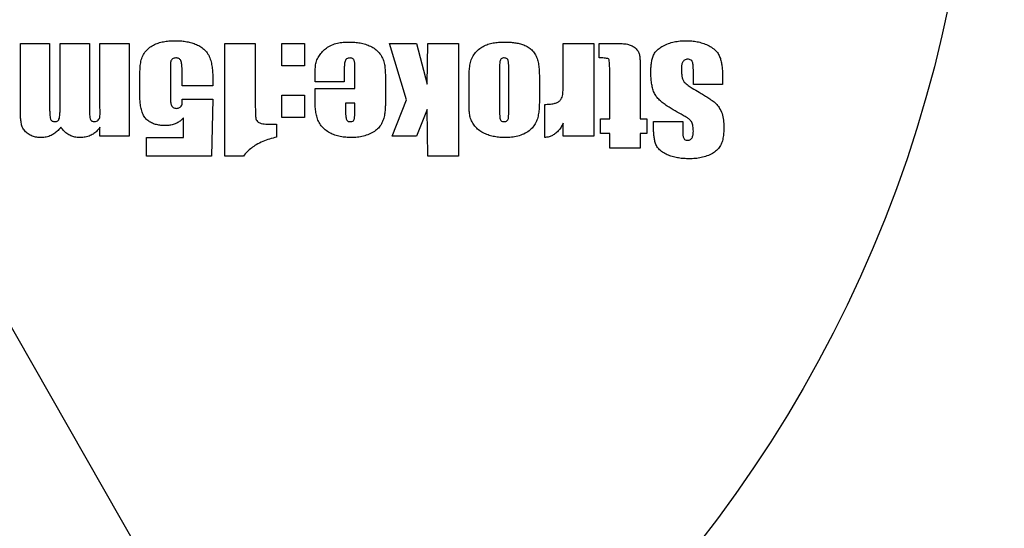
# Model space of a CAD drawing. Extents: x -123 to 514, y -1 to 480.
# Drawn here: x 363 to 380, y 172 to 181 of the extents above; entities that cross this region are included whole.
import ezdxf

# ---------------------------------------------------------------- set-up
doc = ezdxf.new("R2010")
doc.units = 0
doc.linetypes.add('SLD-中心线', pattern=[34.29, 30.48, -1.27, 1.27, -1.27])
doc.linetypes.add('SLD-实线', pattern=[0])
doc.layers.get('0').update_dxf_attribs({"linetype": 'CONTINUOUS'})
doc.layers.add('图框', color=179, linetype='SLD-实线')
doc.styles.add('SLDTEXTSTYLE24', font='锐字云字库细圆体GBK.TTF')
doc.dimstyles.new('SLDDIMSTYLE6', dxfattribs={"dimtxt": 4, "dimasz": 3, "dimexe": 0, "dimexo": 0.0625, "dimgap": 1, "dimtad": 0, "dimtih": 1, "dimtoh": 1, "dimdec": 4, "dimzin": 12, "dimtxsty": 'SLDTEXTSTYLE24', "dimsah": 1, "dimcen": 0.09, "dimazin": 3, "dimtfac": 1, "dimtofl": 0, "dimtmove": 0, "dimatfit": 3, "dimtolj": 1, "dimtzin": 12})
doc.dimstyles.new('SLDDIMSTYLE7', dxfattribs={"dimtxt": 4, "dimasz": 3, "dimexe": 0, "dimexo": 0.0625, "dimgap": 1, "dimtad": 0, "dimtih": 1, "dimtoh": 1, "dimrnd": 1e-09, "dimzin": 12, "dimtxsty": 'SLDTEXTSTYLE24', "dimsah": 1, "dimcen": 0, "dimazin": 3, "dimtol": 1, "dimtp": 0.1, "dimtm": 0.1, "dimtfac": 1, "dimtmove": 0, "dimatfit": 3, "dimtolj": 1, "dimtzin": 0})

# ---------------------------------------------------------------- blocks, each defined once
blk = doc.blocks.new('_D_26')
at = {"layer": '图框'}
for p, q in [((347.611, 154.718), (338.239, 123.076)), ((366.072, 154.718), (375.445, 123.076))]:
    blk.add_line(p, q, dxfattribs=at)
for start, end in [(253.5, 266.85355), (273.14645, 286.5)]:
    blk.add_arc((356.842, 185.879), 62.501, start, end, dxfattribs=at)
for points in [[(339.091, 125.952), (341.854, 124.679), (342.119, 125.66)], [(374.593, 125.952), (371.564, 125.66), (371.829, 124.679)]]:
    blk.add_solid(points, dxfattribs=at)
at = {"layer": '图框', "insert": (353.411, 126.025), "char_height": 4, "attachment_point": 1, "style": 'SLDTEXTSTYLE24'}
blk.add_mtext('33°', dxfattribs=at)
blk = doc.blocks.new('_D_27')
at = {"layer": '图框'}
for p, q in [((340.24, 214.976), (373.443, 156.782)), ((373.443, 156.782), (388.126, 131.049)), ((388.126, 131.049), (414.684, 131.049))]:
    blk.add_line(p, q, dxfattribs=at)
for points in [[(340.24, 214.976), (341.286, 212.119), (342.168, 212.622)], [(373.443, 156.782), (372.398, 159.64), (371.515, 159.136)]]:
    blk.add_solid(points, dxfattribs=at)
at = {"layer": '图框', "char_height": 4, "attachment_point": 1, "style": 'SLDTEXTSTYLE24'}
for s, insert in [(' ±0.10', (399.506, 136.34)), ('%%c', (389.376, 136.34)), ('67', (394.4, 136.34))]:
    blk.add_mtext(s, dxfattribs=dict(at, insert=insert))

msp = doc.modelspace()

# ---------------------------------------------------------------- linework, layer by layer
at = {"color": 7, "linetype": 'SLD-实线'}
for p, q in [((362.91607, 180.54979), (363.43372, 180.54979)), ((362.91607, 179.38362), (362.91607, 180.54979)), ((363.43372, 180.54979), (363.43372, 179.47369)), ((363.62195, 180.54979), (364.1396, 180.54979)), ((363.62195, 179.47369), (363.62195, 180.54979)), ((364.1396, 180.54979), (364.1396, 179.50126)), ((364.32783, 180.54979), (364.84548, 180.54979)), ((364.32783, 179.40531), (364.32783, 180.54979)), ((364.84548, 180.54979), (364.84548, 178.90273)), ((366.5396, 180.54979), (367.08078, 180.54979)), ((366.5396, 178.54979), (366.5396, 180.54979)), ((367.08078, 180.54979), (367.08078, 179.48582)), ((367.55136, 180.54979), (367.95136, 180.54979)), ((367.55136, 180.14979), (367.55136, 180.54979)), ((367.95136, 180.54979), (367.95136, 180.14979)), ((369.45725, 180.54979), (369.9396, 180.54979)), ((369.76129, 179.54979), (369.45725, 180.54979)), ((369.9396, 180.54979), (370.12783, 179.82553)), ((370.12783, 179.82553), (370.1396, 180.54979)), ((370.1396, 180.54979), (370.68078, 180.54979)), ((370.68078, 180.54979), (370.68078, 178.54979)), ((372.5396, 180.54979), (373.08078, 180.54979)), ((372.5396, 179.90825), (372.5396, 180.54979)), ((373.08078, 180.54979), (373.08078, 178.90273)), ((373.17489, 180.54979), (373.39879, 180.54979)), ((373.17489, 180.29097), (373.17489, 180.54979)), ((367.95136, 180.14979), (367.55136, 180.14979)), ((371.41019, 180.11891), (371.41019, 179.35494)), ((365.57489, 179.98325), (365.57489, 179.5895)), ((368.1396, 179.86744), (368.1396, 179.98729)), ((368.65725, 180.08362), (368.65725, 179.86744)), ((368.84548, 179.74979), (368.84548, 180.11193)), ((369.38666, 179.94979), (369.38666, 179.47296)), ((371.57489, 179.35494), (371.57489, 180.10237)), ((373.36313, 179.20862), (373.36313, 180.09097)), ((373.90431, 180.04171), (373.90431, 179.20862)), ((374.84548, 179.82038), (374.84548, 180.07957)), ((375.36313, 179.95457), (375.36313, 179.82038)), ((365.03372, 179.64685), (365.03372, 179.93031)), ((365.78666, 179.79685), (365.78666, 179.92479)), ((366.32783, 179.79685), (365.78666, 179.79685)), ((366.32783, 179.90715), (366.32783, 179.79685)), ((368.65725, 179.86744), (368.1396, 179.86744)), ((370.86901, 179.48288), (370.86901, 179.88325)), ((372.11607, 179.93766), (372.11607, 179.51854)), ((375.36313, 179.82038), (374.84548, 179.82038)), ((367.55136, 179.63215), (367.95136, 179.63215)), ((367.55136, 179.23215), (367.55136, 179.63215)), ((367.95136, 179.63215), (367.95136, 179.23215)), ((368.1396, 179.74979), (368.84548, 179.74979)), ((368.1396, 179.53435), (368.1396, 179.74979)), ((365.78666, 179.56156), (366.32783, 179.56156)), ((366.32783, 179.56156), (366.30431, 178.54979)), ((368.68078, 179.49097), (368.68078, 179.36818)), ((368.84548, 179.49097), (368.68078, 179.49097)), ((368.84548, 179.36818), (368.84548, 179.49097)), ((369.50431, 178.90273), (369.76129, 179.54979)), ((372.21019, 178.87921), (372.21019, 179.46744)), ((370.12783, 179.37737), (369.9396, 178.90273)), ((370.1396, 178.54979), (370.12783, 179.37737)), ((365.81019, 178.87921), (365.81019, 179.22884)), ((367.4032, 179.1145), (367.45725, 179.1145)), ((367.45725, 179.1145), (367.45725, 178.88509)), ((367.95136, 179.23215), (367.55136, 179.23215)), ((372.5396, 178.90273), (372.5396, 179.13619)), ((373.19842, 179.20862), (373.36313, 179.20862)), ((373.19842, 178.94979), (373.19842, 179.20862)), ((373.90431, 179.20862), (374.02195, 179.20862)), ((374.02195, 179.20862), (374.02195, 178.94979)), ((374.1396, 179.16156), (374.65725, 179.16156)), ((374.1396, 179.08104), (374.1396, 179.16156)), ((374.65725, 179.16156), (374.65725, 179.00347)), ((364.32783, 178.90273), (364.32783, 179.06303)), ((364.84548, 178.90273), (364.32783, 178.90273)), ((369.9396, 178.90273), (369.50431, 178.90273)), ((373.08078, 178.90273), (372.5396, 178.90273)), ((373.36313, 178.94979), (373.19842, 178.94979)), ((373.36313, 178.69097), (373.36313, 178.94979)), ((374.02195, 178.94979), (373.90431, 178.94979)), ((373.90431, 178.94979), (373.90431, 178.69097)), ((365.15136, 178.87921), (365.81019, 178.87921)), ((365.15136, 178.54979), (365.15136, 178.87921)), ((366.30431, 178.54979), (365.15136, 178.54979)), ((366.86901, 178.54979), (366.5396, 178.54979)), ((370.68078, 178.54979), (370.1396, 178.54979)), ((373.90431, 178.69097), (373.36313, 178.69097))]:
    msp.add_line(p, q, dxfattribs=at)
for radius in [37.25, 23]:
    msp.add_circle((356.84173, 185.87918), radius, dxfattribs=at)
for points, knots in [([(365.03372, 179.93031), (365.03399, 179.96393), (365.03454, 180.03116), (365.03961, 180.13184), (365.05032, 180.23233), (365.08226, 180.32899), (365.13754, 180.41426), (365.20946, 180.48348), (365.29438, 180.53159), (365.38386, 180.56457), (365.4771, 180.58422), (365.5717, 180.59505), (365.6351, 180.59625), (365.66681, 180.59685)], [0, 0, 0, 0, 0.09339767, 0.18678844, 0.28014505, 0.37336511, 0.46662541, 0.55984406, 0.64782257, 0.73583632, 0.82387965, 0.9119394, 1, 1, 1, 1]), ([(365.66681, 180.59685), (365.69652, 180.59612), (365.75594, 180.59465), (365.84467, 180.58466), (365.93197, 180.56593), (366.01682, 180.53821), (366.09793, 180.50047), (366.17047, 180.44788), (366.23326, 180.37967), (366.27837, 180.29491), (366.30441, 180.20002), (366.3188, 180.103), (366.32689, 180.00521), (366.32752, 179.93984), (366.32783, 179.90715)], [0, 0, 0, 0, 0.08005305, 0.16009639, 0.24014572, 0.32019987, 0.40019402, 0.4801338, 0.56004955, 0.64791383, 0.73588317, 0.82391363, 0.91194986, 1, 1, 1, 1]), ([(368.1396, 179.98729), (368.14002, 180.01755), (368.14085, 180.07806), (368.14837, 180.16848), (368.16915, 180.2577), (368.21495, 180.33691), (368.27057, 180.4088), (368.34281, 180.47309), (368.43187, 180.52354), (368.53461, 180.55508), (368.64069, 180.57094), (368.71202, 180.57253), (368.74769, 180.57332)], [0, 0, 0, 0, 0.09340959, 0.18678444, 0.28000536, 0.37327744, 0.46665364, 0.5599432, 0.66988381, 0.77987216, 0.88992518, 1, 1, 1, 1]), ([(368.74769, 180.57332), (368.77991, 180.57262), (368.84435, 180.57121), (368.94035, 180.55851), (369.03448, 180.53573), (369.12467, 180.5004), (369.2086, 180.45133), (369.27716, 180.38469), (369.32908, 180.30705), (369.36341, 180.22193), (369.37864, 180.13177), (369.38551, 180.04091), (369.38628, 179.98017), (369.38666, 179.94979)], [0, 0, 0, 0, 0.09338846, 0.1867718, 0.28014418, 0.37349557, 0.46679745, 0.56003696, 0.64800707, 0.73592656, 0.82391357, 0.91195123, 1, 1, 1, 1]), ([(370.86901, 179.88325), (370.86923, 179.9169), (370.86968, 179.9842), (370.87478, 180.08504), (370.88594, 180.18541), (370.91437, 180.28324), (370.96845, 180.36941), (371.03579, 180.44276), (371.11683, 180.49752), (371.20477, 180.53504), (371.2974, 180.55778), (371.39179, 180.57144), (371.45528, 180.5727), (371.48703, 180.57332)], [0, 0, 0, 0, 0.09339633, 0.18678368, 0.28014577, 0.37335204, 0.46661066, 0.55989879, 0.6478783, 0.73586618, 0.82389695, 0.91195034, 1, 1, 1, 1]), ([(371.48703, 180.57332), (371.51515, 180.57299), (371.5714, 180.57232), (371.6555, 180.56485), (371.7389, 180.55175), (371.82064, 180.53021), (371.89873, 180.49755), (371.96935, 180.45008), (372.02709, 180.38384), (372.07096, 180.30465), (372.09775, 180.21525), (372.10935, 180.12307), (372.11527, 180.03046), (372.1158, 179.96859), (372.11607, 179.93766)], [0, 0, 0, 0, 0.08004703, 0.16009081, 0.24013248, 0.32015422, 0.40016217, 0.48010906, 0.56002443, 0.64795876, 0.73590061, 0.82391674, 0.91195547, 1, 1, 1, 1]), ([(373.39879, 180.54979), (373.42963, 180.54977), (373.49132, 180.54973), (373.58363, 180.54523), (373.66956, 180.5391), (373.74602, 180.51559), (373.80846, 180.47729), (373.85839, 180.42722), (373.88985, 180.366), (373.89705, 180.30097), (373.90132, 180.2364), (373.9029, 180.17147), (373.90401, 180.1066), (373.90421, 180.06334), (373.90431, 180.04171)], [0, 0, 0, 0, 0.10462674, 0.20924638, 0.31380418, 0.39589113, 0.47796186, 0.55998197, 0.63311197, 0.70641045, 0.77980392, 0.85320269, 0.92660115, 1, 1, 1, 1]), ([(374.09254, 180.03729), (374.09279, 180.06323), (374.0933, 180.1151), (374.10029, 180.19268), (374.11363, 180.26932), (374.13691, 180.34407), (374.18024, 180.40977), (374.23815, 180.46241), (374.31271, 180.50857), (374.40159, 180.54885), (374.50489, 180.57771), (374.61089, 180.59413), (374.68224, 180.59595), (374.71791, 180.59685)], [0, 0, 0, 0, 0.08005185, 0.16009905, 0.2401207, 0.32006302, 0.39988104, 0.47979604, 0.55979076, 0.66979293, 0.77986259, 0.88992767, 1, 1, 1, 1]), ([(374.71791, 180.59685), (374.75087, 180.59608), (374.81679, 180.59454), (374.91496, 180.58103), (375.01099, 180.55669), (375.10291, 180.51949), (375.18814, 180.46878), (375.25753, 180.40762), (375.30576, 180.33687), (375.33109, 180.26293), (375.34768, 180.18701), (375.35705, 180.10982), (375.36253, 180.03228), (375.36293, 179.98048), (375.36313, 179.95457)], [0, 0, 0, 0, 0.093369, 0.18674002, 0.28009001, 0.37341543, 0.4667327, 0.55995035, 0.63320821, 0.70651613, 0.77985818, 0.85323724, 0.92661567, 1, 1, 1, 1]), ([(365.67085, 180.29097), (365.66075, 180.29033), (365.64056, 180.28905), (365.61255, 180.27569), (365.59141, 180.2536), (365.57841, 180.22537), (365.57892, 180.19482), (365.57544, 180.11446), (365.57514, 180.04381), (365.57489, 179.98325)], [0, 0, 0, 0, 0.08326069, 0.16637028, 0.24966527, 0.33244255, 0.41584876, 0.49929769, 1, 1, 1, 1]), ([(365.78666, 179.92479), (365.78635, 179.96048), (365.78573, 180.03185), (365.78253, 180.11513), (365.77656, 180.17433), (365.77256, 180.20974), (365.76334, 180.24157), (365.74582, 180.26616), (365.72361, 180.28189), (365.69762, 180.28969), (365.67978, 180.29054), (365.67085, 180.29097)], [0, 0, 0, 0, 0.25017858, 0.50032551, 0.5837155, 0.66710354, 0.75029212, 0.8126347, 0.87503965, 0.93747602, 1, 1, 1, 1]), ([(368.76092, 180.29097), (368.74984, 180.29046), (368.72771, 180.28943), (368.69623, 180.27559), (368.67572, 180.24801), (368.66405, 180.20507), (368.65825, 180.14996), (368.65758, 180.10574), (368.65725, 180.08362)], [0, 0, 0, 0, 0.12506782, 0.24993591, 0.37436337, 0.49950439, 0.74964046, 1, 1, 1, 1]), ([(368.84548, 180.11193), (368.84526, 180.13084), (368.84482, 180.16866), (368.8408, 180.21581), (368.83272, 180.25293), (368.81621, 180.27741), (368.78926, 180.28934), (368.77038, 180.29043), (368.76092, 180.29097)], [0, 0, 0, 0, 0.25035746, 0.50068753, 0.62588493, 0.75025282, 0.874902, 1, 1, 1, 1]), ([(371.49254, 180.29097), (371.48341, 180.2905), (371.4652, 180.28955), (371.43895, 180.27859), (371.42273, 180.25505), (371.41514, 180.21916), (371.41079, 180.17369), (371.41039, 180.13718), (371.41019, 180.11891)], [0, 0, 0, 0, 0.12517632, 0.24972612, 0.37405948, 0.49939022, 0.74959111, 1, 1, 1, 1]), ([(371.57489, 180.10237), (371.57467, 180.12186), (371.57421, 180.16085), (371.57054, 180.20956), (371.56313, 180.24786), (371.54877, 180.2745), (371.52184, 180.28928), (371.50231, 180.29041), (371.49254, 180.29097)], [0, 0, 0, 0, 0.25038255, 0.5006869, 0.62593495, 0.75042264, 0.87505663, 1, 1, 1, 1]), ([(373.36313, 180.09097), (373.36261, 180.12403), (373.36186, 180.17165), (373.35827, 180.22536), (373.35272, 180.25053), (373.34851, 180.26956), (373.32941, 180.28107), (373.30046, 180.28496), (373.2489, 180.29102), (373.2045, 180.29099), (373.17489, 180.29097)], [0, 0, 0, 0, 0.28046718, 0.40390333, 0.45238001, 0.50085894, 0.56178455, 0.62435092, 0.74955875, 1, 1, 1, 1]), ([(374.74511, 180.26744), (374.7356, 180.26698), (374.71657, 180.26607), (374.68973, 180.25515), (374.66757, 180.23662), (374.64756, 180.20396), (374.63574, 180.15729), (374.63439, 180.11946), (374.63372, 180.10053)], [0, 0, 0, 0, 0.12508544, 0.25024124, 0.37495002, 0.5002154, 0.74986951, 1, 1, 1, 1]), ([(374.84548, 180.07957), (374.84518, 180.10006), (374.84458, 180.14102), (374.83927, 180.19198), (374.82713, 180.23167), (374.80532, 180.25494), (374.77586, 180.26602), (374.75537, 180.26697), (374.74511, 180.26744)], [0, 0, 0, 0, 0.25041338, 0.50052067, 0.62549679, 0.75002063, 0.87482661, 1, 1, 1, 1]), ([(374.18923, 179.60641), (374.17466, 179.63025), (374.14551, 179.67796), (374.12076, 179.75848), (374.10345, 179.84538), (374.09389, 179.9387), (374.09299, 180.00443), (374.09254, 180.03729)], [0, 0, 0, 0, 0.1864448, 0.37309633, 0.55983033, 0.77990207, 1, 1, 1, 1]), ([(374.63372, 180.10053), (374.63394, 180.0774), (374.63438, 180.03115), (374.64206, 179.96739), (374.65425, 179.90859), (374.67366, 179.8777), (374.68335, 179.86229)], [0, 0, 0, 0, 0.28039309, 0.56069735, 0.78080885, 1, 1, 1, 1]), ([(372.21019, 179.46744), (372.23816, 179.46794), (372.29409, 179.46894), (372.36828, 179.47917), (372.43062, 179.49965), (372.47841, 179.52971), (372.51307, 179.57146), (372.5277, 179.61998), (372.53209, 179.66674), (372.5358, 179.71359), (372.53906, 179.79411), (372.53937, 179.85901), (372.5396, 179.90825)], [0, 0, 0, 0, 0.12508833, 0.25011009, 0.33339998, 0.4166682, 0.49972665, 0.56964296, 0.63967996, 0.70974458, 0.77980693, 1, 1, 1, 1]), ([(374.68335, 179.86229), (374.70588, 179.84264), (374.75097, 179.80332), (374.84102, 179.7456), (374.907, 179.70621), (374.94732, 179.68215)], [0, 0, 0, 0, 0.27973157, 0.55982374, 1, 1, 1, 1]), ([(365.48629, 179.09097), (365.46037, 179.09157), (365.40855, 179.09276), (365.33171, 179.10585), (365.25742, 179.12952), (365.189, 179.16725), (365.1306, 179.21975), (365.08743, 179.29086), (365.06016, 179.37384), (365.04335, 179.46397), (365.03499, 179.55527), (365.03414, 179.61632), (365.03372, 179.64685)], [0, 0, 0, 0, 0.09339647, 0.18675278, 0.28006611, 0.37333109, 0.46655739, 0.55978733, 0.66978823, 0.77985025, 0.88991456, 1, 1, 1, 1]), ([(374.66313, 179.27185), (374.61532, 179.29797), (374.51971, 179.35019), (374.40243, 179.42235), (374.31214, 179.48774), (374.2447, 179.541), (374.20771, 179.58461), (374.18923, 179.60641)], [0, 0, 0, 0, 0.28004604, 0.56007081, 0.70676887, 0.85345663, 1, 1, 1, 1]), ([(374.94732, 179.68215), (374.97323, 179.66685), (375.02505, 179.63625), (375.10167, 179.58841), (375.17689, 179.53879), (375.24964, 179.48442), (375.31056, 179.40456), (375.35831, 179.30586), (375.38312, 179.18932), (375.38548, 179.11053), (375.38666, 179.07112)], [0, 0, 0, 0, 0.11208426, 0.2241694, 0.3362492, 0.44821232, 0.56013231, 0.70665953, 0.85327836, 1, 1, 1, 1]), ([(363.43372, 179.47369), (363.43391, 179.44365), (363.4343, 179.38357), (363.43685, 179.30838), (363.44216, 179.2487), (363.44835, 179.21117), (363.46323, 179.1845), (363.48122, 179.16994), (363.50309, 179.16302), (363.51812, 179.16205), (363.52563, 179.16156)], [0, 0, 0, 0, 0.2500646, 0.50009493, 0.62512655, 0.74991472, 0.81239836, 0.87490061, 0.93743137, 1, 1, 1, 1]), ([(363.52563, 179.16156), (363.53325, 179.1618), (363.54845, 179.16229), (363.57031, 179.16971), (363.5892, 179.18308), (363.60608, 179.20899), (363.61266, 179.24698), (363.61856, 179.30701), (363.62149, 179.38285), (363.6218, 179.44341), (363.62195, 179.47369)], [0, 0, 0, 0, 0.06266431, 0.12499248, 0.18770067, 0.25006576, 0.37491017, 0.49992974, 0.74995259, 1, 1, 1, 1]), ([(364.1396, 179.50126), (364.13945, 179.43637), (364.13927, 179.35524), (364.1461, 179.25844), (364.14905, 179.21773), (364.16193, 179.18725), (364.18078, 179.17068), (364.20419, 179.16251), (364.22044, 179.16188), (364.22857, 179.16156)], [0, 0, 0, 0, 0.50010814, 0.6251205, 0.75002219, 0.8125141, 0.87496862, 0.93741003, 1, 1, 1, 1]), ([(365.57489, 179.5895), (365.5752, 179.56841), (365.5758, 179.52625), (365.5837, 179.47374), (365.5998, 179.43423), (365.62242, 179.41089), (365.65238, 179.39848), (365.67351, 179.39739), (365.68408, 179.39685)], [0, 0, 0, 0, 0.25029038, 0.50026123, 0.62528846, 0.75017473, 0.87487979, 1, 1, 1, 1]), ([(365.68408, 179.39685), (365.69347, 179.39728), (365.71224, 179.39813), (365.73842, 179.40959), (365.76068, 179.42679), (365.78004, 179.45223), (365.78477, 179.4871), (365.78655, 179.52413), (365.78662, 179.54908), (365.78666, 179.56156)], [0, 0, 0, 0, 0.12498529, 0.24983422, 0.37489831, 0.50019963, 0.66626432, 0.83312707, 1, 1, 1, 1]), ([(367.08078, 179.48582), (367.08094, 179.45323), (367.08127, 179.38803), (367.08238, 179.30994), (367.08712, 179.25196), (367.08966, 179.21354), (367.10453, 179.177), (367.13756, 179.14662), (367.18433, 179.12842), (367.23868, 179.1206), (367.29344, 179.11672), (367.34831, 179.11477), (367.3849, 179.11459), (367.4032, 179.1145)], [0, 0, 0, 0, 0.15695618, 0.31390817, 0.3755646, 0.43719196, 0.49860323, 0.56004073, 0.64770464, 0.73574104, 0.82382634, 0.91191366, 1, 1, 1, 1]), ([(368.78519, 178.87921), (368.75207, 178.87983), (368.68584, 178.88108), (368.58728, 178.89495), (368.49085, 178.91965), (368.39949, 178.95962), (368.31626, 179.01451), (368.24654, 179.08356), (368.19649, 179.16589), (368.16696, 179.25521), (368.14977, 179.34736), (368.14093, 179.4407), (368.14004, 179.50313), (368.1396, 179.53435)], [0, 0, 0, 0, 0.09338594, 0.18675814, 0.28010858, 0.37342277, 0.46672263, 0.55995591, 0.64787372, 0.73584806, 0.82388141, 0.91193271, 1, 1, 1, 1]), ([(369.38666, 179.47296), (369.38605, 179.44267), (369.38485, 179.38212), (369.3745, 179.29172), (369.35384, 179.20309), (369.3189, 179.11863), (369.26453, 179.04488), (369.19066, 178.98222), (369.10001, 178.93488), (368.99806, 178.90141), (368.89232, 178.88211), (368.82089, 178.88017), (368.78519, 178.87921)], [0, 0, 0, 0, 0.09339419, 0.18676754, 0.28011291, 0.37340645, 0.46662769, 0.55988802, 0.66982388, 0.77985184, 0.8899352, 1, 1, 1, 1]), ([(371.51019, 178.87921), (371.47853, 178.87974), (371.41521, 178.8808), (371.32091, 178.89322), (371.22829, 178.91516), (371.14004, 178.95074), (371.05677, 178.99723), (370.98745, 179.06056), (370.93325, 179.13439), (370.89418, 179.21577), (370.87721, 179.30418), (370.86977, 179.39335), (370.86926, 179.45304), (370.86901, 179.48288)], [0, 0, 0, 0, 0.09338661, 0.18678545, 0.28012888, 0.37349996, 0.46684008, 0.56006941, 0.64806347, 0.73597907, 0.82391273, 0.91195092, 1, 1, 1, 1]), ([(372.11607, 179.51854), (372.1157, 179.48678), (372.11497, 179.42326), (372.10552, 179.32837), (372.08877, 179.23453), (372.05831, 179.14367), (372.00604, 179.06293), (371.93214, 178.99331), (371.84001, 178.93829), (371.73354, 178.90119), (371.62247, 178.88216), (371.54762, 178.88019), (371.51019, 178.87921)], [0, 0, 0, 0, 0.0934167, 0.1868274, 0.2802075, 0.37352387, 0.46673581, 0.56000387, 0.66992007, 0.77988583, 0.88993541, 1, 1, 1, 1]), ([(363.28739, 178.87921), (363.26016, 178.88014), (363.20569, 178.882), (363.12587, 178.90238), (363.05306, 178.94056), (362.99069, 178.99433), (362.94681, 179.06436), (362.9289, 179.1437), (362.9206, 179.22333), (362.91643, 179.30344), (362.91619, 179.35689), (362.91607, 179.38362)], [0, 0, 0, 0, 0.112050514, 0.224121267, 0.336042109, 0.448035544, 0.559801952, 0.669720879, 0.779792718, 0.889895276, 1, 1, 1, 1]), ([(364.22857, 179.16156), (364.24114, 179.16267), (364.26628, 179.16489), (364.29771, 179.18726), (364.32024, 179.2182), (364.33139, 179.29342), (364.32942, 179.35555), (364.32783, 179.40531)], [0, 0, 0, 0, 0.12473635, 0.24944469, 0.37403468, 0.49869784, 1, 1, 1, 1]), ([(368.68078, 179.36818), (368.68105, 179.34749), (368.68159, 179.30613), (368.68417, 179.25428), (368.69095, 179.21361), (368.70126, 179.18351), (368.72786, 179.16365), (368.74867, 179.16226), (368.75908, 179.16156)], [0, 0, 0, 0, 0.25049231, 0.50092097, 0.62616656, 0.75101809, 0.87537255, 1, 1, 1, 1]), ([(368.75908, 179.16156), (368.76986, 179.16189), (368.79137, 179.16254), (368.81956, 179.174), (368.8338, 179.19589), (368.83809, 179.21721), (368.84475, 179.27439), (368.84514, 179.32489), (368.84548, 179.36818)], [0, 0, 0, 0, 0.12506019, 0.24952995, 0.33263326, 0.4160365, 0.49949192, 1, 1, 1, 1]), ([(371.41019, 179.35494), (371.41043, 179.335), (371.41093, 179.29513), (371.41375, 179.24524), (371.41993, 179.20593), (371.43336, 179.17797), (371.46112, 179.16293), (371.48105, 179.16202), (371.49107, 179.16156)], [0, 0, 0, 0, 0.25058327, 0.50110516, 0.62638485, 0.75065323, 0.87467184, 1, 1, 1, 1]), ([(371.49107, 179.16156), (371.50116, 179.16204), (371.52125, 179.163), (371.54916, 179.17763), (371.56464, 179.20483), (371.57016, 179.2447), (371.57451, 179.29467), (371.57477, 179.33485), (371.57489, 179.35494)], [0, 0, 0, 0, 0.12526212, 0.24952019, 0.37382927, 0.49901839, 0.74943454, 1, 1, 1, 1]), ([(374.81938, 179.14943), (374.80839, 179.16469), (374.78636, 179.19528), (374.73074, 179.23386), (374.68877, 179.25744), (374.66313, 179.27185)], [0, 0, 0, 0, 0.27902517, 0.55937048, 1, 1, 1, 1]), ([(365.81019, 179.22884), (365.79426, 179.21279), (365.7624, 179.18071), (365.70594, 179.14239), (365.6401, 179.11336), (365.56623, 179.09392), (365.51294, 179.09195), (365.48629, 179.09097)], [0, 0, 0, 0, 0.18668419, 0.37337634, 0.56004936, 0.77997225, 1, 1, 1, 1]), ([(372.5396, 179.13619), (372.52715, 179.11177), (372.50226, 179.06293), (372.45314, 178.99658), (372.39662, 178.94447), (372.33565, 178.90869), (372.27454, 178.88615), (372.23164, 178.88152), (372.21019, 178.87921)], [0, 0, 0, 0, 0.18672366, 0.37341911, 0.55996137, 0.70662978, 0.85332788, 1, 1, 1, 1]), ([(374.77195, 178.50273), (374.74066, 178.50324), (374.67808, 178.50426), (374.58473, 178.51512), (374.49268, 178.53408), (374.40362, 178.56428), (374.31888, 178.60504), (374.2478, 178.65642), (374.19574, 178.71896), (374.16817, 178.78816), (374.15315, 178.86038), (374.14459, 178.93367), (374.14027, 179.0073), (374.13982, 179.05646), (374.1396, 179.08104)], [0, 0, 0, 0, 0.09340112, 0.1867972, 0.28016418, 0.37351706, 0.4668673, 0.56008792, 0.63328159, 0.70648938, 0.77984978, 0.85322118, 0.92661358, 1, 1, 1, 1]), ([(374.84548, 178.99281), (374.84451, 179.02266), (374.84314, 179.06427), (374.83299, 179.11688), (374.82391, 179.13858), (374.81938, 179.14943)], [0, 0, 0, 0, 0.55973555, 0.77997587, 1, 1, 1, 1]), ([(363.63298, 179.06303), (363.61714, 179.04323), (363.58546, 179.00364), (363.52766, 178.95361), (363.45843, 178.91207), (363.37703, 178.88401), (363.31728, 178.88081), (363.28739, 178.87921)], [0, 0, 0, 0, 0.18675142, 0.37353435, 0.56022283, 0.78004964, 1, 1, 1, 1]), ([(363.9771, 178.87921), (363.95173, 178.88026), (363.901, 178.88237), (363.82684, 178.90191), (363.75426, 178.93765), (363.68686, 178.99118), (363.65094, 179.03907), (363.63298, 179.06303)], [0, 0, 0, 0, 0.186741247, 0.373445948, 0.560119004, 0.779993457, 1, 1, 1, 1]), ([(364.32783, 179.06303), (364.3124, 179.04242), (364.28152, 179.00119), (364.22263, 178.9504), (364.15136, 178.90978), (364.06811, 178.88344), (364.00744, 178.88062), (363.9771, 178.87921)], [0, 0, 0, 0, 0.18672453, 0.37345247, 0.56010902, 0.77998653, 1, 1, 1, 1]), ([(374.65725, 179.00347), (374.65742, 178.98517), (374.65777, 178.94859), (374.66232, 178.90301), (374.67226, 178.86741), (374.69011, 178.84541), (374.71576, 178.8335), (374.7341, 178.8326), (374.74328, 178.83215)], [0, 0, 0, 0, 0.25032607, 0.50053629, 0.62574793, 0.75014962, 0.87504978, 1, 1, 1, 1]), ([(374.74328, 178.83215), (374.75226, 178.83272), (374.77021, 178.83388), (374.79537, 178.84498), (374.81517, 178.86372), (374.83357, 178.89482), (374.84379, 178.93919), (374.84492, 178.97493), (374.84548, 178.99281)], [0, 0, 0, 0, 0.12505859, 0.25004291, 0.37495088, 0.50011958, 0.74995618, 1, 1, 1, 1]), ([(375.38666, 179.07112), (375.38616, 179.04088), (375.38516, 178.98041), (375.37575, 178.8901), (375.35681, 178.80119), (375.3193, 178.71758), (375.25921, 178.64836), (375.18096, 178.59178), (375.08825, 178.54917), (374.98497, 178.52061), (374.8789, 178.50495), (374.8076, 178.50347), (374.77195, 178.50273)], [0, 0, 0, 0, 0.0934049, 0.18678386, 0.28013662, 0.37328472, 0.46648297, 0.55978094, 0.66975415, 0.77982583, 0.88990945, 1, 1, 1, 1]), ([(367.45725, 178.88509), (367.41538, 178.87518), (367.33164, 178.85535), (367.21037, 178.81042), (367.10345, 178.75573), (367.0119, 178.69342), (366.93487, 178.62698), (366.89096, 178.57552), (366.86901, 178.54979)], [0, 0, 0, 0, 0.18667854, 0.37335107, 0.55998788, 0.7066445, 0.85333633, 1, 1, 1, 1])]:
    msp.add_open_spline(points, degree=3, knots=knots, dxfattribs=at)
at = {"layer": '图框', "linetype": 'SLD-中心线'}
msp.add_circle((356.84173, 185.87918), 33.5, dxfattribs=at)

# ---------------------------------------------------------------- dimensions: what is measured, and where the dimension line sits
at = {"layer": '图框'}
dim = msp.add_diameter_dim_2p(p1=(373.44342, 156.78221), p2=(340.24003, 214.97615), dimstyle='SLDDIMSTYLE7', dxfattribs=at)
dim.commit()
dim.dimension.update_dxf_attribs({"geometry": '_D_27', "text_midpoint": (402.02987, 134.44325), "dimtype": 163})
dim = msp.add_angular_dim_2l(base=(346.17854, 124.29477), line1=((347.61123, 154.71754), (356.84173, 185.87918)), line2=((366.07223, 154.71754), (356.84173, 185.87918)), dimstyle='SLDDIMSTYLE6', dxfattribs=at)
dim.commit()
dim.dimension.update_dxf_attribs({"geometry": '_D_26', "text_midpoint": (356.84173, 123.37843), "dimtype": 162})

doc.saveas('drawing.dxf')
